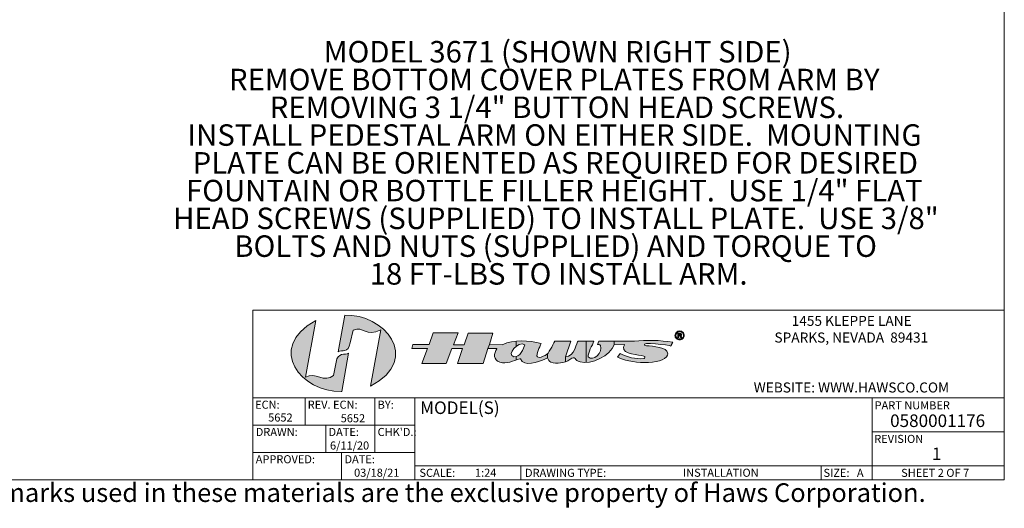
# Model space of a CAD drawing. Units: inches. Extents: x 0.2 to 10.8, y 0.2 to 8.2.
# Drawn here: x 5.1 to 10.6, y 0.2 to 3 of the extents above; entities that cross this region are included whole.
import ezdxf

# ---------------------------------------------------------------- set-up
doc = ezdxf.new("R2010")
doc.units = ezdxf.units.IN
doc.header["$MEASUREMENT"] = 0
doc.linetypes.add('PHANTOM', pattern=[0.5, 0.25, -0.05, 0.05, -0.05, 0.05, -0.05])
doc.layers.add('BORDER', color=7, linetype='Continuous', lineweight=35)
doc.layers.add('TXT', color=7, linetype='PHANTOM', lineweight=50)
doc.styles.add('SLDTEXTSTYLE0', font='TXT', dxfattribs={"width": 0.605})
doc.styles.add('SLDTEXTSTYLE1', font='TXT', dxfattribs={"width": 0.638186})
doc.styles.add('SLDTEXTSTYLE2', font='TXT', dxfattribs={"width": 0.574367})
doc.styles.add('SLDTEXTSTYLE3', font='TXT', dxfattribs={"width": 0.549578})

# ---------------------------------------------------------------- blocks, each defined once
blk = doc.blocks.new('SW_NOTE_3')
at = {"layer": 'TXT', "color": 0, "char_height": 0.12, "attachment_point": 2, "style": 'SLDTEXTSTYLE0'}
for s, insert in [('MODEL 3671 (SHOWN RIGHT SIDE)', (1.3613, 0.1547)), ('REMOVE BOTTOM COVER PLATES FROM ARM BY', (1.3422, -0.0003)), ('REMOVING 3 1/4" BUTTON HEAD SCREWS.', (1.3572, -0.1553)), ('INSTALL PEDESTAL ARM ON EITHER SIDE.  MOUNTING', (1.3442, -0.3103)), ('PLATE CAN BE ORIENTED AS REQUIRED FOR DESIRED', (1.3484, -0.4653)), ('FOUNTAIN OR BOTTLE FILLER HEIGHT.  USE 1/4" FLAT', (1.343, -0.6203)), ('HEAD SCREWS (SUPPLIED) TO INSTALL PLATE.  USE 3/8"', (1.3516, -0.7753)), ('BOLTS AND NUTS (SUPPLIED) AND TORQUE TO', (1.3499, -0.9303)), ('18 FT-LBS TO INSTALL ARM.', (1.3667, -1.0853))]:
    blk.add_mtext(s, dxfattribs=dict(at, insert=insert))
blk = doc.blocks.new('SW_NOTE_5')
at = {"layer": 'BORDER', "color": 0, "char_height": 0.056, "attachment_point": 2, "style": 'SLDTEXTSTYLE1'}
for s, insert in [('1455 KLEPPE LANE', (0.371, 0.0722)), ('SPARKS, NEVADA  89431', (0.3692, -0.0208)), ('WEBSITE: WWW.HAWSCO.COM', (0.3699, -0.2997))]:
    blk.add_mtext(s, dxfattribs=dict(at, insert=insert))

msp = doc.modelspace()

# ---------------------------------------------------------------- hatches: boundary and pattern name
at = {"linetype": 'Continuous'}
h = msp.add_hatch(color=7, dxfattribs=at)
edge = h.paths.add_edge_path(flags=0)
edge.add_line((6.980656, 1.156407), (6.997271, 1.2264))
edge.add_spline(control_points=[(6.997271, 1.2264), (7.057184, 1.251916), (7.066084, 1.184289), (7.152097, 1.228175)], knot_values=[4, 4, 4, 4, 5, 5, 5, 5], weights=[1, 1, 1, 1], degree=3, periodic=0)
edge.add_line((7.152097, 1.228175), (7.093959, 0.913198))
edge.add_spline(control_points=[(7.093959, 0.913198), (7.387588, 1.071578), (7.163364, 1.321909), (6.951003, 1.310039)], knot_values=[0, 0, 0, 0, 1, 1, 1, 1], weights=[1, 1, 1, 1], degree=3, periodic=0)
edge.add_line((6.951003, 1.310039), (6.913037, 1.10599))
edge.add_spline(control_points=[(6.913037, 1.10599), (6.935579, 1.118445), (6.971175, 1.094712), (6.980656, 1.156407)], knot_values=[2, 2, 2, 2, 3, 3, 3, 3], weights=[1, 1, 1, 1], degree=3, periodic=0)
h = msp.add_hatch(color=7, dxfattribs=at)
edge = h.paths.add_edge_path(flags=0)
edge.add_spline(control_points=[(6.788471, 1.280382), (6.506112, 1.122594), (6.711951, 0.878793), (6.931426, 0.88414)], knot_values=[0, 0, 0, 0, 1, 1, 1, 1], weights=[1, 1, 1, 1], degree=3, periodic=0)
edge.add_spline(control_points=[(6.931426, 0.88414), (6.932617, 0.88414), (6.933205, 0.884724), (6.934396, 0.884724)], knot_values=[1, 1, 1, 1, 2, 2, 2, 2], weights=[1, 1, 1, 1], degree=3, periodic=0)
edge.add_line((6.934396, 0.884724), (6.971767, 1.097677))
edge.add_spline(control_points=[(6.971767, 1.097677), (6.955755, 1.086998), (6.908289, 1.105391), (6.901773, 1.047268)], knot_values=[3, 3, 3, 3, 4, 4, 4, 4], weights=[1, 1, 1, 1], degree=3, periodic=0)
edge.add_line((6.901773, 1.047268), (6.888128, 0.974302))
edge.add_spline(control_points=[(6.888128, 0.974302), (6.837112, 0.928626), (6.787287, 0.995653), (6.730932, 0.964214)], knot_values=[5, 5, 5, 5, 6, 6, 6, 6], weights=[1, 1, 1, 1], degree=3, periodic=0)
edge.add_line((6.730932, 0.964214), (6.788471, 1.280382))
msp.add_hatch(color=7, dxfattribs=at).paths.add_polyline_path([(7.616003, 1.145606), (7.557728, 1.145606), (7.582705, 1.210813), (7.443948, 1.210813), (7.421053, 1.146296), (7.330857, 1.146296), (7.324619, 1.123405), (7.411337, 1.123405), (7.380121, 1.040154), (7.515405, 1.040844), (7.548702, 1.123405), (7.607675, 1.123405), (7.579232, 1.040844), (7.722844, 1.040844), (7.749209, 1.123405), (7.757529, 1.146296), (7.776271, 1.210123), (7.639592, 1.210123)], flags=0)
h = msp.add_hatch(color=7, dxfattribs=at)
edge = h.paths.add_edge_path(flags=0)
edge.add_spline(control_points=[(8.844692, 1.197631), (8.844692, 1.203881), (8.842614, 1.210123), (8.837061, 1.214977)], knot_values=[7, 7, 7, 7, 8, 8, 8, 8], weights=[1, 1, 1, 1], degree=3, periodic=0)
edge.add_spline(control_points=[(8.837061, 1.214977), (8.832207, 1.219839), (8.825957, 1.221925), (8.819025, 1.221925), (8.811394, 1.221925), (8.805144, 1.219839), (8.80029, 1.214977)], knot_values=[5, 5, 5, 5, 6, 6, 6, 7, 7, 7, 7], weights=[1, 1, 1, 1, 1, 1, 1], degree=3, periodic=0)
edge.add_spline(control_points=[(8.80029, 1.214977), (8.795436, 1.210123), (8.79335, 1.203881), (8.79266, 1.197631)], knot_values=[4, 4, 4, 4, 5, 5, 5, 5], weights=[1, 1, 1, 1], degree=3, periodic=0)
edge.add_spline(control_points=[(8.79266, 1.197631), (8.79266, 1.190698), (8.795436, 1.184456), (8.80029, 1.179601)], knot_values=[3, 3, 3, 3, 4, 4, 4, 4], weights=[1, 1, 1, 1], degree=3, periodic=0)
edge.add_spline(control_points=[(8.80029, 1.179601), (8.805144, 1.175437), (8.811394, 1.172654), (8.819025, 1.172654), (8.825957, 1.172654), (8.832207, 1.175437), (8.837061, 1.180292)], knot_values=[1, 1, 1, 1, 2, 2, 2, 3, 3, 3, 3], weights=[1, 1, 1, 1, 1, 1, 1], degree=3, periodic=0)
edge.add_spline(control_points=[(8.837061, 1.180292), (8.842614, 1.184456), (8.844692, 1.190698), (8.844692, 1.197631)], knot_values=[0, 0, 0, 0, 1, 1, 1, 1], weights=[1, 1, 1, 1], degree=3, periodic=0)
edge = h.paths.add_edge_path(flags=0)
edge.add_spline(control_points=[(8.839838, 1.197631), (8.839838, 1.192086), (8.837759, 1.187224), (8.833603, 1.183068)], knot_values=[7, 7, 7, 7, 8, 8, 8, 8], weights=[1, 1, 1, 1], degree=3, periodic=0)
edge.add_spline(control_points=[(8.833603, 1.183068), (8.830129, 1.179601), (8.824577, 1.177516), (8.819025, 1.177516), (8.813465, 1.177516), (8.807928, 1.179601), (8.803756, 1.183068)], knot_values=[5, 5, 5, 5, 6, 6, 6, 7, 7, 7, 7], weights=[1, 1, 1, 1, 1, 1, 1], degree=3, periodic=0)
edge.add_spline(control_points=[(8.803756, 1.183068), (8.80029, 1.187224), (8.798204, 1.192086), (8.798204, 1.197631), (8.798204, 1.202485), (8.80029, 1.207355), (8.804462, 1.211511)], knot_values=[3, 3, 3, 3, 4, 4, 4, 5, 5, 5, 5], weights=[1, 1, 1, 1, 1, 1, 1], degree=3, periodic=0)
edge.add_spline(control_points=[(8.804462, 1.211511), (8.807928, 1.214977), (8.813465, 1.217063), (8.819025, 1.217063), (8.824577, 1.217063), (8.830129, 1.214977), (8.834285, 1.211511)], knot_values=[1, 1, 1, 1, 2, 2, 2, 3, 3, 3, 3], weights=[1, 1, 1, 1, 1, 1, 1], degree=3, periodic=0)
edge.add_spline(control_points=[(8.834285, 1.211511), (8.837759, 1.207355), (8.839838, 1.202485), (8.839838, 1.197631)], knot_values=[0, 0, 0, 0, 1, 1, 1, 1], weights=[1, 1, 1, 1], degree=3, periodic=0)
h = msp.add_hatch(color=7, dxfattribs=at)
edge = h.paths.add_edge_path(flags=0)
edge.add_spline(control_points=[(8.826655, 1.19694), (8.828051, 1.197631), (8.828748, 1.199724), (8.828748, 1.201795)], knot_values=[11, 11, 11, 11, 12, 12, 12, 12], weights=[1, 1, 1, 1], degree=3, periodic=0)
edge.add_spline(control_points=[(8.828748, 1.201795), (8.828748, 1.206657), (8.825957, 1.208743), (8.82042, 1.208743)], knot_values=[10, 10, 10, 10, 11, 11, 11, 11], weights=[1, 1, 1, 1], degree=3, periodic=0)
edge.add_line((8.82042, 1.208743), (8.809316, 1.208743))
edge.add_line((8.809316, 1.208743), (8.809316, 1.185844))
edge.add_line((8.809316, 1.185844), (8.814868, 1.185844))
edge.add_line((8.814868, 1.185844), (8.814868, 1.194862))
edge.add_line((8.814868, 1.194862), (8.819025, 1.194862))
edge.add_spline(control_points=[(8.819025, 1.194862), (8.821103, 1.194862), (8.822491, 1.194172), (8.823196, 1.193474)], knot_values=[4, 4, 4, 4, 5, 5, 5, 5], weights=[1, 1, 1, 1], degree=3, periodic=0)
edge.add_spline(control_points=[(8.823196, 1.193474), (8.823196, 1.192776), (8.823879, 1.191388), (8.823879, 1.190008)], knot_values=[3, 3, 3, 3, 4, 4, 4, 4], weights=[1, 1, 1, 1], degree=3, periodic=0)
edge.add_line((8.823879, 1.190008), (8.823879, 1.187224))
edge.add_spline(control_points=[(8.823879, 1.187224), (8.824577, 1.186534), (8.824577, 1.185844)], knot_values=[1, 1, 1, 2, 2, 2], weights=[1, 1, 1], degree=2, periodic=0)
edge.add_line((8.824577, 1.185844), (8.830129, 1.185844))
edge.add_line((8.830129, 1.185844), (8.828748, 1.187922))
edge.add_line((8.828748, 1.187922), (8.828748, 1.190698))
edge.add_spline(control_points=[(8.828748, 1.190698), (8.828748, 1.193474), (8.827345, 1.195552), (8.826655, 1.19694)], knot_values=[12, 12, 12, 12, 13, 13, 13, 13], weights=[1, 1, 1, 1], degree=3, periodic=0)
edge = h.paths.add_edge_path(flags=0)
edge.add_spline(control_points=[(8.819025, 1.204571), (8.822491, 1.204571), (8.823879, 1.20319), (8.823879, 1.201795)], knot_values=[0, 0, 0, 0, 1, 1, 1, 1], weights=[1, 1, 1, 1], degree=3, periodic=0)
edge.add_spline(control_points=[(8.823879, 1.201795), (8.823879, 1.199724), (8.822491, 1.199026), (8.819025, 1.199026)], knot_values=[4, 4, 4, 4, 5, 5, 5, 5], weights=[1, 1, 1, 1], degree=3, periodic=0)
edge.add_line((8.819025, 1.199026), (8.814868, 1.199026))
edge.add_line((8.814868, 1.199026), (8.814868, 1.204571))
edge.add_line((8.814868, 1.204571), (8.819025, 1.204571))
h = msp.add_hatch(color=7, dxfattribs=at)
edge = h.paths.add_edge_path(flags=0)
edge.add_line((7.907027, 1.060062), (7.907027, 1.078998))
edge.add_spline(control_points=[(7.907027, 1.078998), (7.902952, 1.077851), (7.898675, 1.077546), (7.894216, 1.078305)], knot_values=[1.86322811, 1.86322811, 1.86322811, 1.86322811, 2, 2, 2, 2], weights=[1, 1, 1, 1], degree=3, periodic=0)
edge.add_spline(control_points=[(7.894216, 1.078305), (7.865522, 1.083446), (7.882029, 1.116869), (7.907027, 1.136154)], knot_values=[0, 0, 0, 0, 0.61724461, 0.61724461, 0.61724461, 0.61724461], weights=[1, 1, 1, 1], degree=3, periodic=0)
edge.add_line((7.907027, 1.136154), (7.907027, 1.16556))
edge.add_spline(control_points=[(7.907027, 1.16556), (7.879545, 1.162988), (7.852976, 1.156693), (7.828994, 1.145606)], knot_values=[14.62832896, 14.62832896, 14.62832896, 14.62832896, 15, 15, 15, 15], weights=[1, 1, 1, 1], degree=3, periodic=0)
edge.add_line((7.828994, 1.145606), (7.757529, 1.146296))
edge.add_line((7.757529, 1.146296), (7.749209, 1.123405))
edge.add_line((7.749209, 1.123405), (7.799163, 1.123405))
edge.add_line((7.799163, 1.123405), (7.799163, 1.122707))
edge.add_spline(control_points=[(7.799163, 1.122707), (7.782521, 1.09773), (7.776962, 1.060269), (7.815819, 1.047094)], knot_values=[35, 35, 35, 35, 36, 36, 36, 36], weights=[1, 1, 1, 1], degree=3, periodic=0)
edge.add_spline(control_points=[(7.815819, 1.047094), (7.846293, 1.038053), (7.877697, 1.049233), (7.907027, 1.060062)], knot_values=[36, 36, 36, 36, 36.81365161, 36.81365161, 36.81365161, 36.81365161], weights=[1, 1, 1, 1], degree=3, periodic=0)
h = msp.add_hatch(color=7, dxfattribs=at)
edge = h.paths.add_edge_path(flags=0)
edge.add_spline(control_points=[(7.907027, 1.136154), (7.922527, 1.148112), (7.941293, 1.154635), (7.954569, 1.145606)], knot_values=[0.61724461, 0.61724461, 0.61724461, 0.61724461, 1, 1, 1, 1], weights=[1, 1, 1, 1], degree=3, periodic=0)
edge.add_spline(control_points=[(7.954569, 1.145606), (7.950379, 1.127037), (7.932742, 1.08624), (7.907027, 1.078998)], knot_values=[1, 1, 1, 1, 1.86322811, 1.86322811, 1.86322811, 1.86322811], weights=[1, 1, 1, 1], degree=3, periodic=0)
edge.add_line((7.907027, 1.078998), (7.907027, 1.060062))
edge.add_spline(control_points=[(7.907027, 1.060062), (7.913744, 1.062543), (7.920352, 1.065005), (7.926816, 1.067201)], knot_values=[36.81365161, 36.81365161, 36.81365161, 36.81365161, 37, 37, 37, 37], weights=[1, 1, 1, 1], degree=3, periodic=0)
edge.add_line((7.926816, 1.067201), (7.93029, 1.065813))
edge.add_spline(control_points=[(7.93029, 1.065813), (7.951103, 1.020031), (8.030183, 1.049164), (8.063495, 1.063045)], knot_values=[38, 38, 38, 38, 39, 39, 39, 39], weights=[1, 1, 1, 1], degree=3, periodic=0)
edge.add_line((8.063495, 1.063045), (8.080834, 1.072063))
edge.add_line((8.080834, 1.072063), (8.080834, 1.094805))
edge.add_spline(control_points=[(8.080834, 1.094805), (8.076868, 1.090757), (8.072709, 1.087658), (8.06835, 1.085943)], knot_values=[11.80955676, 11.80955676, 11.80955676, 11.80955676, 12, 12, 12, 12], weights=[1, 1, 1, 1], degree=3, periodic=0)
edge.add_spline(control_points=[(8.06835, 1.085943), (8.055865, 1.080384), (8.037828, 1.068597), (8.025328, 1.077608)], knot_values=[12, 12, 12, 12, 13, 13, 13, 13], weights=[1, 1, 1, 1], degree=3, periodic=0)
edge.add_spline(control_points=[(8.025328, 1.077608), (8.014922, 1.090798), (8.039209, 1.133114), (8.046149, 1.151841)], knot_values=[13, 13, 13, 13, 14, 14, 14, 14], weights=[1, 1, 1, 1], degree=3, periodic=0)
edge.add_spline(control_points=[(8.046149, 1.151841), (8.002556, 1.163612), (7.953486, 1.169907), (7.907027, 1.16556)], knot_values=[14, 14, 14, 14, 14.62832896, 14.62832896, 14.62832896, 14.62832896], weights=[1, 1, 1, 1], degree=3, periodic=0)
edge.add_line((7.907027, 1.16556), (7.907027, 1.136154))
h = msp.add_hatch(color=7, dxfattribs=at)
edge = h.paths.add_edge_path(flags=0)
edge.add_line((8.211962, 1.164341), (8.121778, 1.164341))
edge.add_spline(control_points=[(8.121778, 1.164341), (8.111099, 1.146362), (8.097697, 1.112013), (8.080834, 1.094805)], knot_values=[11, 11, 11, 11, 11.80955676, 11.80955676, 11.80955676, 11.80955676], weights=[1, 1, 1, 1], degree=3, periodic=0)
edge.add_line((8.080834, 1.094805), (8.080834, 1.072063))
edge.add_spline(control_points=[(8.080834, 1.072063), (8.085689, 1.060959), (8.092621, 1.05125), (8.100267, 1.047784)], knot_values=[40, 40, 40, 40, 41, 41, 41, 41], weights=[1, 1, 1, 1], degree=3, periodic=0)
edge.add_spline(control_points=[(8.100267, 1.047784), (8.126348, 1.038912), (8.154778, 1.040631), (8.181433, 1.050288)], knot_values=[41, 41, 41, 41, 41.7517646, 41.7517646, 41.7517646, 41.7517646], weights=[1, 1, 1, 1], degree=3, periodic=0)
edge.add_line((8.181433, 1.050288), (8.181433, 1.078305))
edge.add_line((8.181433, 1.078305), (8.211962, 1.164341))
h = msp.add_hatch(color=7, dxfattribs=at)
edge = h.paths.add_edge_path(flags=0)
edge.add_line((8.29695, 1.164341), (8.252897, 1.164341))
edge.add_spline(control_points=[(8.252897, 1.164341), (8.244569, 1.164341), (8.232775, 1.075529), (8.181433, 1.078305)], knot_values=[8, 8, 8, 8, 9, 9, 9, 9], weights=[1, 1, 1, 1], degree=3, periodic=0)
edge.add_line((8.181433, 1.078305), (8.181433, 1.050288))
edge.add_spline(control_points=[(8.181433, 1.050288), (8.190234, 1.053477), (8.198842, 1.057531), (8.207107, 1.062354)], knot_values=[41.7517646, 41.7517646, 41.7517646, 41.7517646, 42, 42, 42, 42], weights=[1, 1, 1, 1], degree=3, periodic=0)
edge.add_spline(control_points=[(8.207107, 1.062354), (8.239715, 1.08941), (8.232077, 1.054717), (8.263304, 1.049862)], knot_values=[42, 42, 42, 42, 43, 43, 43, 43], weights=[1, 1, 1, 1], degree=3, periodic=0)
edge.add_spline(control_points=[(8.263304, 1.049862), (8.273521, 1.046685), (8.284927, 1.045514), (8.29695, 1.046038)], knot_values=[43, 43, 43, 43, 43.16363143, 43.16363143, 43.16363143, 43.16363143], weights=[1, 1, 1, 1], degree=3, periodic=0)
edge.add_line((8.29695, 1.046038), (8.29695, 1.164341))
h = msp.add_hatch(color=7, dxfattribs=at)
edge = h.paths.add_edge_path(flags=0)
edge.add_spline(control_points=[(8.376387, 1.141442), (8.394431, 1.101204), (8.334063, 1.048474), (8.309094, 1.077608)], knot_values=[5, 5, 5, 5, 6, 6, 6, 6], weights=[1, 1, 1, 1], degree=3, periodic=0)
edge.add_spline(control_points=[(8.309094, 1.077608), (8.305627, 1.099118), (8.332, 1.144218), (8.341003, 1.164341)], knot_values=[6, 6, 6, 6, 7, 7, 7, 7], weights=[1, 1, 1, 1], degree=3, periodic=0)
edge.add_line((8.341003, 1.164341), (8.29695, 1.164341))
edge.add_line((8.29695, 1.164341), (8.29695, 1.046038))
edge.add_spline(control_points=[(8.29695, 1.046038), (8.358406, 1.048719), (8.435996, 1.095706), (8.453403, 1.145606)], knot_values=[43.16363143, 43.16363143, 43.16363143, 43.16363143, 44, 44, 44, 44], weights=[1, 1, 1, 1], degree=3, periodic=0)
edge.add_line((8.453403, 1.145606), (8.453403, 1.164341))
edge.add_line((8.453403, 1.164341), (8.368066, 1.164341))
edge.add_line((8.368066, 1.164341), (8.360428, 1.146986))
edge.add_spline(control_points=[(8.360428, 1.146986), (8.368066, 1.146296), (8.37292, 1.146296), (8.376387, 1.141442)], knot_values=[4, 4, 4, 4, 5, 5, 5, 5], weights=[1, 1, 1, 1], degree=3, periodic=0)
h = msp.add_hatch(color=7, dxfattribs=at)
edge = h.paths.add_edge_path(flags=0)
edge.add_spline(control_points=[(8.769768, 1.137968), (8.773242, 1.146296), (8.780175, 1.158789)], knot_values=[0, 0, 0, 1, 1, 1], weights=[1, 1, 1], degree=2, periodic=0)
edge.add_spline(control_points=[(8.780175, 1.158789), (8.709408, 1.171273), (8.632406, 1.171963), (8.566494, 1.164341)], knot_values=[1, 1, 1, 1, 2, 2, 2, 2], weights=[1, 1, 1, 1], degree=3, periodic=0)
edge.add_line((8.566494, 1.164341), (8.453403, 1.164341))
edge.add_line((8.453403, 1.164341), (8.453403, 1.145606))
edge.add_line((8.453403, 1.145606), (8.51029, 1.146296))
edge.add_spline(control_points=[(8.51029, 1.146296), (8.514454, 1.145606), (8.505436, 1.137278), (8.505436, 1.131726)], knot_values=[45, 45, 45, 45, 46, 46, 46, 46], weights=[1, 1, 1, 1], degree=3, periodic=0)
edge.add_spline(control_points=[(8.505436, 1.131726), (8.498503, 1.092178), (8.594239, 1.08941), (8.619216, 1.081779)], knot_values=[46, 46, 46, 46, 47, 47, 47, 47], weights=[1, 1, 1, 1], degree=3, periodic=0)
edge.add_spline(control_points=[(8.619216, 1.081779), (8.628235, 1.079003), (8.624071, 1.069977), (8.620597, 1.068597)], knot_values=[47, 47, 47, 47, 48, 48, 48, 48], weights=[1, 1, 1, 1], degree=3, periodic=0)
edge.add_spline(control_points=[(8.620597, 1.068597), (8.574124, 1.063045), (8.523472, 1.076227), (8.487399, 1.095652)], knot_values=[48, 48, 48, 48, 49, 49, 49, 49], weights=[1, 1, 1, 1], degree=3, periodic=0)
edge.add_line((8.487399, 1.095652), (8.472821, 1.076227))
edge.add_spline(control_points=[(8.472821, 1.076227), (8.526931, 1.040154), (8.728143, 1.028359), (8.751732, 1.087324)], knot_values=[50, 50, 50, 50, 51, 51, 51, 51], weights=[1, 1, 1, 1], degree=3, periodic=0)
edge.add_spline(control_points=[(8.751732, 1.087324), (8.755198, 1.09704), (8.748258, 1.105368), (8.746877, 1.108827)], knot_values=[51, 51, 51, 51, 52, 52, 52, 52], weights=[1, 1, 1, 1], degree=3, periodic=0)
edge.add_spline(control_points=[(8.746877, 1.108827), (8.735083, 1.13589), (8.639339, 1.137968), (8.624071, 1.140744)], knot_values=[52, 52, 52, 52, 53, 53, 53, 53], weights=[1, 1, 1, 1], degree=3, periodic=0)
edge.add_spline(control_points=[(8.624071, 1.140744), (8.595627, 1.165031), (8.762836, 1.142822), (8.769768, 1.137968)], knot_values=[53, 53, 53, 53, 54, 54, 54, 54], weights=[1, 1, 1, 1], degree=3, periodic=0)

# ---------------------------------------------------------------- linework, layer by layer
at = {"color": 7, "linetype": 'Continuous', "lineweight": 18}
for p, q in [((6.730932, 0.964214), (6.788471, 1.280382)), ((6.730932, 0.964214), (6.788471, 1.280382)), ((6.951003, 1.310039), (6.913037, 1.10599)), ((6.951003, 1.310039), (6.913037, 1.10599)), ((6.980656, 1.156407), (6.997271, 1.2264)), ((6.980656, 1.156407), (6.997271, 1.2264)), ((7.443948, 1.210813), (7.421053, 1.146296)), ((7.443948, 1.210813), (7.421053, 1.146296)), ((7.582705, 1.210813), (7.443948, 1.210813)), ((7.582705, 1.210813), (7.443948, 1.210813)), ((7.557728, 1.145606), (7.582705, 1.210813)), ((7.557728, 1.145606), (7.582705, 1.210813)), ((7.639592, 1.210123), (7.616003, 1.145606)), ((7.639592, 1.210123), (7.616003, 1.145606)), ((7.776271, 1.210123), (7.639592, 1.210123)), ((7.776271, 1.210123), (7.639592, 1.210123)), ((7.757529, 1.146296), (7.776271, 1.210123)), ((7.757529, 1.146296), (7.776271, 1.210123)), ((8.809316, 1.185844), (8.809316, 1.208743)), ((8.809316, 1.208743), (8.82042, 1.208743)), ((8.809316, 1.185844), (8.809316, 1.208743)), ((8.809316, 1.208743), (8.82042, 1.208743)), ((7.907027, 1.16556), (7.907027, 1.136154)), ((8.211962, 1.164341), (8.121778, 1.164341)), ((8.211962, 1.164341), (8.121778, 1.164341)), ((8.181433, 1.078305), (8.211962, 1.164341)), ((8.181433, 1.078305), (8.211962, 1.164341)), ((8.341003, 1.164341), (8.252897, 1.164341)), ((8.341003, 1.164341), (8.252897, 1.164341)), ((8.29695, 1.164341), (8.29695, 1.046038)), ((8.368066, 1.164341), (8.360428, 1.146986)), ((8.368066, 1.164341), (8.360428, 1.146986)), ((8.566494, 1.164341), (8.368066, 1.164341)), ((8.566494, 1.164341), (8.368066, 1.164341)), ((8.453403, 1.145606), (8.453403, 1.164341)), ((8.814868, 1.185844), (8.809316, 1.185844)), ((8.814868, 1.185844), (8.809316, 1.185844)), ((8.819025, 1.204571), (8.814868, 1.204571)), ((8.814868, 1.204571), (8.814868, 1.199026)), ((8.819025, 1.204571), (8.814868, 1.204571)), ((8.814868, 1.204571), (8.814868, 1.199026)), ((8.814868, 1.199026), (8.819025, 1.199026)), ((8.814868, 1.199026), (8.819025, 1.199026)), ((8.819025, 1.194862), (8.814868, 1.194862)), ((8.814868, 1.194862), (8.814868, 1.185844)), ((8.819025, 1.194862), (8.814868, 1.194862)), ((8.814868, 1.194862), (8.814868, 1.185844)), ((8.823879, 1.187224), (8.823879, 1.190008)), ((8.823879, 1.187224), (8.823879, 1.190008)), ((8.830129, 1.185844), (8.824577, 1.185844)), ((8.830129, 1.185844), (8.824577, 1.185844)), ((8.828748, 1.190698), (8.828748, 1.187922)), ((8.828748, 1.190698), (8.828748, 1.187922)), ((8.828748, 1.187922), (8.830129, 1.185844)), ((8.828748, 1.187922), (8.830129, 1.185844)), ((7.330857, 1.146296), (7.324619, 1.123405)), ((7.330857, 1.146296), (7.324619, 1.123405)), ((7.324619, 1.123405), (7.411337, 1.123405)), ((7.324619, 1.123405), (7.411337, 1.123405)), ((7.421053, 1.146296), (7.330857, 1.146296)), ((7.421053, 1.146296), (7.330857, 1.146296)), ((7.411337, 1.123405), (7.380121, 1.040154)), ((7.411337, 1.123405), (7.380121, 1.040154)), ((7.515405, 1.040844), (7.548702, 1.123405)), ((7.515405, 1.040844), (7.548702, 1.123405)), ((7.548702, 1.123405), (7.607675, 1.123405)), ((7.548702, 1.123405), (7.607675, 1.123405)), ((7.616003, 1.145606), (7.557728, 1.145606)), ((7.616003, 1.145606), (7.557728, 1.145606)), ((7.607675, 1.123405), (7.579232, 1.040844)), ((7.607675, 1.123405), (7.579232, 1.040844)), ((7.722844, 1.040844), (7.749209, 1.123405)), ((7.722844, 1.040844), (7.749209, 1.123405)), ((7.757529, 1.146296), (7.749209, 1.123405)), ((7.749209, 1.123405), (7.799163, 1.123405)), ((7.749209, 1.123405), (7.799163, 1.123405)), ((7.828994, 1.145606), (7.757529, 1.146296)), ((7.828994, 1.145606), (7.757529, 1.146296)), ((7.799163, 1.123405), (7.799163, 1.122707)), ((7.799163, 1.123405), (7.799163, 1.122707)), ((8.453403, 1.145606), (8.51029, 1.146296)), ((8.453403, 1.145606), (8.51029, 1.146296)), ((6.901773, 1.047268), (6.888128, 0.974302)), ((6.901773, 1.047268), (6.888128, 0.974302)), ((7.907027, 1.078998), (7.907027, 1.060062)), ((7.926816, 1.067201), (7.93029, 1.065813)), ((7.926816, 1.067201), (7.93029, 1.065813)), ((8.063495, 1.063045), (8.080834, 1.072063)), ((8.063495, 1.063045), (8.080834, 1.072063)), ((8.080834, 1.072063), (8.080834, 1.094805)), ((8.181433, 1.078305), (8.181433, 1.050288)), ((8.487399, 1.095652), (8.472821, 1.076227)), ((8.487399, 1.095652), (8.472821, 1.076227)), ((7.380121, 1.040154), (7.515405, 1.040844)), ((7.380121, 1.040154), (7.515405, 1.040844)), ((7.579232, 1.040844), (7.722844, 1.040844)), ((7.579232, 1.040844), (7.722844, 1.040844))]:
    msp.add_line(p, q, dxfattribs=at)
for points, degree in [([(6.997271, 1.2264), (7.057184, 1.251916), (7.066084, 1.184289), (7.152097, 1.228175)], 3), ([(8.79266, 1.197631), (8.79335, 1.203881), (8.795436, 1.210123), (8.80029, 1.214977)], 3), ([(8.82042, 1.208743), (8.825957, 1.208743), (8.828748, 1.206657), (8.828748, 1.201795)], 3), ([(8.839838, 1.197631), (8.839838, 1.202485), (8.837759, 1.207355), (8.834285, 1.211511)], 3), ([(8.837061, 1.214977), (8.842614, 1.210123), (8.844692, 1.203881), (8.844692, 1.197631)], 3), ([(6.913037, 1.10599), (6.935579, 1.118445), (6.971175, 1.094712), (6.980656, 1.156407)], 3), ([(8.046149, 1.151841), (7.97677, 1.170575), (7.893518, 1.175437), (7.828994, 1.145606)], 3), ([(7.894216, 1.078305), (7.847728, 1.086634), (7.919883, 1.169195), (7.954569, 1.145606)], 3), ([(8.121778, 1.164341), (8.108587, 1.142132), (8.091241, 1.094947), (8.06835, 1.085943)], 3), ([(8.252897, 1.164341), (8.244569, 1.164341), (8.232775, 1.075529), (8.181433, 1.078305)], 3), ([(8.309094, 1.077608), (8.305627, 1.099118), (8.332, 1.144218), (8.341003, 1.164341)], 3), ([(8.780175, 1.158789), (8.709408, 1.171273), (8.632406, 1.171963), (8.566494, 1.164341)], 3), ([(8.624071, 1.140744), (8.595627, 1.165031), (8.762836, 1.142822), (8.769768, 1.137968)], 3), ([(8.769768, 1.137968), (8.773242, 1.146296), (8.780175, 1.158789)], 2), ([(8.80029, 1.179601), (8.795436, 1.184456), (8.79266, 1.190698), (8.79266, 1.197631)], 3), ([(8.823879, 1.201795), (8.823879, 1.20319), (8.822491, 1.204571), (8.819025, 1.204571)], 3), ([(8.819025, 1.199026), (8.822491, 1.199026), (8.823879, 1.199724), (8.823879, 1.201795)], 3), ([(8.823196, 1.193474), (8.822491, 1.194172), (8.821103, 1.194862), (8.819025, 1.194862)], 3), ([(8.823879, 1.190008), (8.823879, 1.191388), (8.823196, 1.192776), (8.823196, 1.193474)], 3), ([(8.824577, 1.185844), (8.824577, 1.186534), (8.823879, 1.187224)], 2), ([(8.828748, 1.201795), (8.828748, 1.199724), (8.828051, 1.197631), (8.826655, 1.19694)], 3), ([(8.826655, 1.19694), (8.827345, 1.195552), (8.828748, 1.193474), (8.828748, 1.190698)], 3), ([(8.833603, 1.183068), (8.837759, 1.187224), (8.839838, 1.192086), (8.839838, 1.197631)], 3), ([(8.844692, 1.197631), (8.844692, 1.190698), (8.842614, 1.184456), (8.837061, 1.180292)], 3), ([(6.971767, 1.097677), (6.955755, 1.086998), (6.908289, 1.105391), (6.901773, 1.047268)], 3), ([(7.799163, 1.122707), (7.782521, 1.09773), (7.776962, 1.060269), (7.815819, 1.047094)], 3), ([(7.954569, 1.145606), (7.949715, 1.124095), (7.926816, 1.072753), (7.894216, 1.078305)], 3), ([(8.025328, 1.077608), (8.014922, 1.090798), (8.039209, 1.133114), (8.046149, 1.151841)], 3), ([(8.263304, 1.049862), (8.325742, 1.030445), (8.43259, 1.085943), (8.453403, 1.145606)], 3), ([(8.376387, 1.141442), (8.394431, 1.101204), (8.334063, 1.048474), (8.309094, 1.077608)], 3), ([(8.360428, 1.146986), (8.368066, 1.146296), (8.37292, 1.146296), (8.376387, 1.141442)], 3), ([(8.505436, 1.131726), (8.498503, 1.092178), (8.594239, 1.08941), (8.619216, 1.081779)], 3), ([(8.51029, 1.146296), (8.514454, 1.145606), (8.505436, 1.137278), (8.505436, 1.131726)], 3), ([(8.746877, 1.108827), (8.735083, 1.13589), (8.639339, 1.137968), (8.624071, 1.140744)], 3), ([(8.751732, 1.087324), (8.755198, 1.09704), (8.748258, 1.105368), (8.746877, 1.108827)], 3), ([(7.815819, 1.047094), (7.853273, 1.035982), (7.89213, 1.055414), (7.926816, 1.067201)], 3), ([(7.93029, 1.065813), (7.951103, 1.020031), (8.030183, 1.049164), (8.063495, 1.063045)], 3), ([(8.06835, 1.085943), (8.055865, 1.080384), (8.037828, 1.068597), (8.025328, 1.077608)], 3), ([(8.080834, 1.072063), (8.085689, 1.060959), (8.092621, 1.05125), (8.100267, 1.047784)], 3), ([(8.100267, 1.047784), (8.13496, 1.035982), (8.17381, 1.042922), (8.207107, 1.062354)], 3), ([(8.207107, 1.062354), (8.239715, 1.08941), (8.232077, 1.054717), (8.263304, 1.049862)], 3), ([(8.472821, 1.076227), (8.526931, 1.040154), (8.728143, 1.028359), (8.751732, 1.087324)], 3), ([(8.620597, 1.068597), (8.574124, 1.063045), (8.523472, 1.076227), (8.487399, 1.095652)], 3), ([(8.619216, 1.081779), (8.628235, 1.079003), (8.624071, 1.069977), (8.620597, 1.068597)], 3)]:
    msp.add_open_spline(points, degree=degree, dxfattribs=at)
at = {"color": 8, "linetype": 'Continuous', "lineweight": 18}
for points, degree in [([(6.997271, 1.2264), (7.057184, 1.251916), (7.066084, 1.184289), (7.152097, 1.228175)], 3), ([(8.79266, 1.197631), (8.79335, 1.203881), (8.795436, 1.210123), (8.80029, 1.214977)], 3), ([(8.82042, 1.208743), (8.825957, 1.208743), (8.828748, 1.206657), (8.828748, 1.201795)], 3), ([(8.839838, 1.197631), (8.839838, 1.202485), (8.837759, 1.207355), (8.834285, 1.211511)], 3), ([(8.837061, 1.214977), (8.842614, 1.210123), (8.844692, 1.203881), (8.844692, 1.197631)], 3), ([(6.913037, 1.10599), (6.935579, 1.118445), (6.971175, 1.094712), (6.980656, 1.156407)], 3), ([(8.046149, 1.151841), (7.97677, 1.170575), (7.893518, 1.175437), (7.828994, 1.145606)], 3), ([(7.894216, 1.078305), (7.847728, 1.086634), (7.919883, 1.169195), (7.954569, 1.145606)], 3), ([(8.121778, 1.164341), (8.108587, 1.142132), (8.091241, 1.094947), (8.06835, 1.085943)], 3), ([(8.252897, 1.164341), (8.244569, 1.164341), (8.232775, 1.075529), (8.181433, 1.078305)], 3), ([(8.309094, 1.077608), (8.305627, 1.099118), (8.332, 1.144218), (8.341003, 1.164341)], 3), ([(8.780175, 1.158789), (8.709408, 1.171273), (8.632406, 1.171963), (8.566494, 1.164341)], 3), ([(8.624071, 1.140744), (8.595627, 1.165031), (8.762836, 1.142822), (8.769768, 1.137968)], 3), ([(8.769768, 1.137968), (8.773242, 1.146296), (8.780175, 1.158789)], 2), ([(8.80029, 1.179601), (8.795436, 1.184456), (8.79266, 1.190698), (8.79266, 1.197631)], 3), ([(8.823879, 1.201795), (8.823879, 1.20319), (8.822491, 1.204571), (8.819025, 1.204571)], 3), ([(8.819025, 1.199026), (8.822491, 1.199026), (8.823879, 1.199724), (8.823879, 1.201795)], 3), ([(8.823196, 1.193474), (8.822491, 1.194172), (8.821103, 1.194862), (8.819025, 1.194862)], 3), ([(8.823879, 1.190008), (8.823879, 1.191388), (8.823196, 1.192776), (8.823196, 1.193474)], 3), ([(8.824577, 1.185844), (8.824577, 1.186534), (8.823879, 1.187224)], 2), ([(8.828748, 1.201795), (8.828748, 1.199724), (8.828051, 1.197631), (8.826655, 1.19694)], 3), ([(8.826655, 1.19694), (8.827345, 1.195552), (8.828748, 1.193474), (8.828748, 1.190698)], 3), ([(8.833603, 1.183068), (8.837759, 1.187224), (8.839838, 1.192086), (8.839838, 1.197631)], 3), ([(8.844692, 1.197631), (8.844692, 1.190698), (8.842614, 1.184456), (8.837061, 1.180292)], 3), ([(6.971767, 1.097677), (6.955755, 1.086998), (6.908289, 1.105391), (6.901773, 1.047268)], 3), ([(7.799163, 1.122707), (7.782521, 1.09773), (7.776962, 1.060269), (7.815819, 1.047094)], 3), ([(7.954569, 1.145606), (7.949715, 1.124095), (7.926816, 1.072753), (7.894216, 1.078305)], 3), ([(8.025328, 1.077608), (8.014922, 1.090798), (8.039209, 1.133114), (8.046149, 1.151841)], 3), ([(8.263304, 1.049862), (8.325742, 1.030445), (8.43259, 1.085943), (8.453403, 1.145606)], 3), ([(8.376387, 1.141442), (8.394431, 1.101204), (8.334063, 1.048474), (8.309094, 1.077608)], 3), ([(8.360428, 1.146986), (8.368066, 1.146296), (8.37292, 1.146296), (8.376387, 1.141442)], 3), ([(8.505436, 1.131726), (8.498503, 1.092178), (8.594239, 1.08941), (8.619216, 1.081779)], 3), ([(8.51029, 1.146296), (8.514454, 1.145606), (8.505436, 1.137278), (8.505436, 1.131726)], 3), ([(8.746877, 1.108827), (8.735083, 1.13589), (8.639339, 1.137968), (8.624071, 1.140744)], 3), ([(8.751732, 1.087324), (8.755198, 1.09704), (8.748258, 1.105368), (8.746877, 1.108827)], 3), ([(7.815819, 1.047094), (7.853273, 1.035982), (7.89213, 1.055414), (7.926816, 1.067201)], 3), ([(7.93029, 1.065813), (7.951103, 1.020031), (8.030183, 1.049164), (8.063495, 1.063045)], 3), ([(8.06835, 1.085943), (8.055865, 1.080384), (8.037828, 1.068597), (8.025328, 1.077608)], 3), ([(8.080834, 1.072063), (8.085689, 1.060959), (8.092621, 1.05125), (8.100267, 1.047784)], 3), ([(8.100267, 1.047784), (8.13496, 1.035982), (8.17381, 1.042922), (8.207107, 1.062354)], 3), ([(8.207107, 1.062354), (8.239715, 1.08941), (8.232077, 1.054717), (8.263304, 1.049862)], 3), ([(8.472821, 1.076227), (8.526931, 1.040154), (8.728143, 1.028359), (8.751732, 1.087324)], 3), ([(8.620597, 1.068597), (8.574124, 1.063045), (8.523472, 1.076227), (8.487399, 1.095652)], 3), ([(8.619216, 1.081779), (8.628235, 1.079003), (8.624071, 1.069977), (8.620597, 1.068597)], 3)]:
    msp.add_open_spline(points, degree=degree, dxfattribs=at)
at = {"color": 7, "linetype": 'Continuous', "lineweight": 18}
for points, knots in [([(8.804462, 1.211511), (8.80029, 1.207355), (8.798204, 1.202485), (8.798204, 1.197631), (8.798204, 1.192086), (8.80029, 1.187224), (8.803756, 1.183068)], [3, 3, 3, 3, 4, 4, 4, 5, 5, 5, 5]), ([(8.80029, 1.214977), (8.805144, 1.219839), (8.811394, 1.221925), (8.819025, 1.221925), (8.825957, 1.221925), (8.832207, 1.219839), (8.837061, 1.214977)], [5, 5, 5, 5, 6, 6, 6, 7, 7, 7, 7]), ([(8.834285, 1.211511), (8.830129, 1.214977), (8.824577, 1.217063), (8.819025, 1.217063), (8.813465, 1.217063), (8.807928, 1.214977), (8.804462, 1.211511)], [1, 1, 1, 1, 2, 2, 2, 3, 3, 3, 3]), ([(8.837061, 1.180292), (8.832207, 1.175437), (8.825957, 1.172654), (8.819025, 1.172654), (8.811394, 1.172654), (8.805144, 1.175437), (8.80029, 1.179601)], [1, 1, 1, 1, 2, 2, 2, 3, 3, 3, 3]), ([(8.803756, 1.183068), (8.807928, 1.179601), (8.813465, 1.177516), (8.819025, 1.177516), (8.824577, 1.177516), (8.830129, 1.179601), (8.833603, 1.183068)], [5, 5, 5, 5, 6, 6, 6, 7, 7, 7, 7])]:
    msp.add_open_spline(points, degree=3, knots=knots, dxfattribs=at)
at = {"color": 8, "linetype": 'Continuous', "lineweight": 18}
for points, knots in [([(8.804462, 1.211511), (8.80029, 1.207355), (8.798204, 1.202485), (8.798204, 1.197631), (8.798204, 1.192086), (8.80029, 1.187224), (8.803756, 1.183068)], [3, 3, 3, 3, 4, 4, 4, 5, 5, 5, 5]), ([(8.80029, 1.214977), (8.805144, 1.219839), (8.811394, 1.221925), (8.819025, 1.221925), (8.825957, 1.221925), (8.832207, 1.219839), (8.837061, 1.214977)], [5, 5, 5, 5, 6, 6, 6, 7, 7, 7, 7]), ([(8.834285, 1.211511), (8.830129, 1.214977), (8.824577, 1.217063), (8.819025, 1.217063), (8.813465, 1.217063), (8.807928, 1.214977), (8.804462, 1.211511)], [1, 1, 1, 1, 2, 2, 2, 3, 3, 3, 3]), ([(8.837061, 1.180292), (8.832207, 1.175437), (8.825957, 1.172654), (8.819025, 1.172654), (8.811394, 1.172654), (8.805144, 1.175437), (8.80029, 1.179601)], [1, 1, 1, 1, 2, 2, 2, 3, 3, 3, 3]), ([(8.803756, 1.183068), (8.807928, 1.179601), (8.813465, 1.177516), (8.819025, 1.177516), (8.824577, 1.177516), (8.830129, 1.179601), (8.833603, 1.183068)], [5, 5, 5, 5, 6, 6, 6, 7, 7, 7, 7])]:
    msp.add_open_spline(points, degree=3, knots=knots, dxfattribs=at)
at = {"layer": 'BORDER', "lineweight": 18}
for p, q in [((10.629927, 0.392073), (10.629927, 8.192073)), ((6.437983, 1.337518), (6.437983, 0.39191)), ((10.629927, 1.337518), (6.437983, 1.337518)), ((7.152097, 1.228175), (7.093959, 0.913198)), ((6.934396, 0.884724), (6.971767, 1.097677)), ((6.437983, 0.848797), (10.629927, 0.848797)), ((6.729851, 0.848797), (6.729851, 0.69651)), ((7.117832, 0.848797), (7.117832, 0.54421)), ((7.342378, 0.848797), (7.342378, 0.39191)), ((9.893644, 0.848797), (9.893644, 0.39191)), ((6.437983, 0.69651), (7.342378, 0.69651)), ((6.844118, 0.69651), (6.844118, 0.54421)), ((9.893644, 0.65943), (10.629927, 0.65943)), ((6.437983, 0.54421), (7.342378, 0.54421)), ((6.933064, 0.54421), (6.933064, 0.39191)), ((7.342378, 0.47003), (9.956144, 0.47003)), ((7.932181, 0.47003), (7.932181, 0.39191)), ((9.607971, 0.47003), (9.607971, 0.39191)), ((9.956144, 0.47003), (10.629927, 0.47003)), ((10.629927, 0.392073), (0.329927, 0.392073))]:
    msp.add_line(p, q, dxfattribs=at)
at = {"layer": 'BORDER', "color": 7, "linetype": 'Continuous', "lineweight": 18}
for p, q in [((7.152097, 1.228175), (7.093959, 0.913198)), ((6.934396, 0.884724), (6.971767, 1.097677))]:
    msp.add_line(p, q, dxfattribs=at)
at = {"layer": 'BORDER', "lineweight": 18}
for points in [[(7.093959, 0.913198), (7.387588, 1.071578), (7.163364, 1.321909), (6.951003, 1.310039)], [(6.788471, 1.280382), (6.506112, 1.122594), (6.711951, 0.878793), (6.931426, 0.88414)], [(6.888128, 0.974302), (6.837112, 0.928626), (6.787287, 0.995653), (6.730932, 0.964214)], [(6.931426, 0.88414), (6.932617, 0.88414), (6.933205, 0.884724), (6.934396, 0.884724)]]:
    msp.add_open_spline(points, degree=3, dxfattribs=at)
at = {"layer": 'BORDER', "color": 8, "linetype": 'Continuous', "lineweight": 18}
for points in [[(7.093959, 0.913198), (7.387588, 1.071578), (7.163364, 1.321909), (6.951003, 1.310039)], [(6.788471, 1.280382), (6.506112, 1.122594), (6.711951, 0.878793), (6.931426, 0.88414)], [(6.888128, 0.974302), (6.837112, 0.928626), (6.787287, 0.995653), (6.730932, 0.964214)], [(6.931426, 0.88414), (6.932617, 0.88414), (6.933205, 0.884724), (6.934396, 0.884724)]]:
    msp.add_open_spline(points, degree=3, dxfattribs=at)

# ---------------------------------------------------------------- block references
at = {"layer": 'BORDER'}
msp.add_blockref('SW_NOTE_5', (9.40731, 1.234353), dxfattribs=at)
at = {"layer": 'TXT'}
msp.add_blockref('SW_NOTE_3', (6.776908, 2.68591), dxfattribs=at)

# ---------------------------------------------------------------- texts
at = {"layer": 'BORDER'}
for s, insert, char_height, attachment_point, style in [('ECN:', (6.450439, 0.833106), 0.045029, 1, 'SLDTEXTSTYLE2'), ('REV. ECN:', (6.743974, 0.833106), 0.045029, 1, 'SLDTEXTSTYLE2'), ('BY:', (7.133989, 0.833106), 0.045029, 1, 'SLDTEXTSTYLE2'), ('MODEL(S)', (7.370996, 0.828688), 0.07, 1, 'SLDTEXTSTYLE1'), ('PART NUMBER', (9.906337, 0.829547), 0.04502896, 1, 'SLDTEXTSTYLE2'), ('5652', (6.591705, 0.761455), 0.0449857, 2, 'SLDTEXTSTYLE1'), ('5652', (6.996245, 0.757238), 0.0449857, 2, 'SLDTEXTSTYLE1'), ('0580001176', (10.257871, 0.756005), 0.07, 2, 'SLDTEXTSTYLE1'), ('DRAWN:', (6.454053, 0.680806), 0.045029, 1, 'SLDTEXTSTYLE2'), ('DATE:', (6.859969, 0.680806), 0.045029, 1, 'SLDTEXTSTYLE2'), ("CHK'D.:", (7.133902, 0.680806), 0.045029, 1, 'SLDTEXTSTYLE2'), ('6/11/20', (6.977515, 0.605331), 0.0449858, 2, 'SLDTEXTSTYLE2'), ('REVISION', (10.040956, 0.642243), 0.045029, 2, 'SLDTEXTSTYLE2'), ('1', (10.252446, 0.571592), 0.07, 2, 'SLDTEXTSTYLE1'), ('APPROVED:', (6.454053, 0.528506), 0.045029, 1, 'SLDTEXTSTYLE2'), ('DATE:', (6.949134, 0.528506), 0.045029, 1, 'SLDTEXTSTYLE2'), ('03/18/21', (7.128915, 0.453368), 0.0449858, 2, 'SLDTEXTSTYLE2'), ('SCALE:', (7.36729, 0.45285), 0.045029, 1, 'SLDTEXTSTYLE2'), ('1:24', (7.736771, 0.453368), 0.045029, 2, 'SLDTEXTSTYLE2'), ('DRAWING TYPE:', (7.956124, 0.452763), 0.04502896, 1, 'SLDTEXTSTYLE2'), ('INSTALLATION', (9.048329, 0.453368), 0.04502896, 2, 'SLDTEXTSTYLE2'), ('SIZE:   A', (9.733073, 0.452641), 0.045029, 2, 'SLDTEXTSTYLE3'), ('SHEET 2 OF 7', (10.244103, 0.452737), 0.045, 2, 'SLDTEXTSTYLE0'), ('© 2021 Haws Corporation - All Rights Reserved.  HAWS® and other trademarks used in these materials are the exclusive property of Haws Corporation.', (0.329452, 0.371847), 0.104166667, 1, 'SLDTEXTSTYLE0')]:
    msp.add_mtext(s, dxfattribs=dict(at, insert=insert, char_height=char_height, attachment_point=attachment_point, style=style))

doc.saveas('drawing.dxf')
